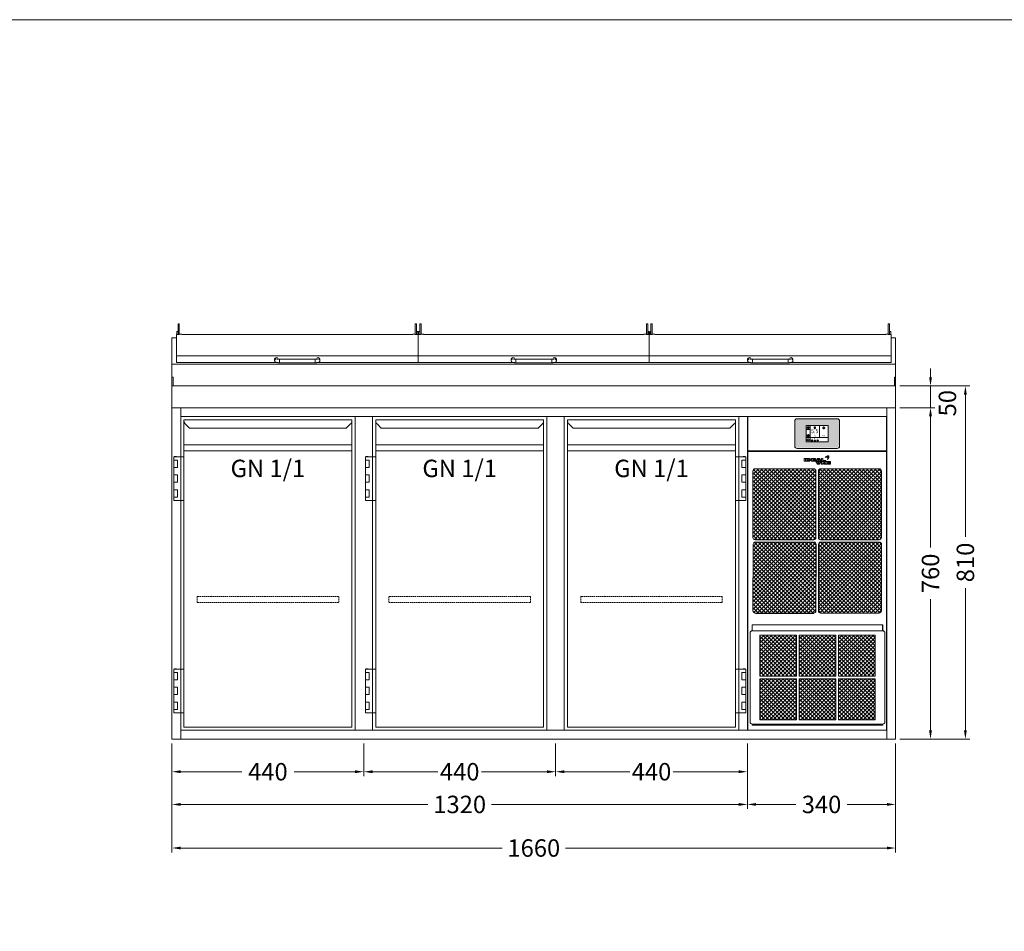
# Model space of a CAD drawing. Units: millimetres. Extents: x 11006 to 81356, y 18482 to 54982.
# Drawn here: x 41031 to 43290, y 24591 to 26682 of the extents above; entities that cross this region are included whole.
import ezdxf
from ezdxf.enums import TextEntityAlignment as Align

# ---------------------------------------------------------------- set-up
doc = ezdxf.new("R2010")
doc.units = ezdxf.units.MM
doc.linetypes.add('VERDECKT', pattern=[9.525, 6.35, -3.175])
doc.layers.get('0').update_dxf_attribs({"linetype": 'CONTINUOUS'})
doc.layers.get('DEFPOINTS').update_dxf_attribs({"linetype": 'CONTINUOUS'})
for name, color, linetype, lineweight in [('A_BEMASSUNG', 1, 'CONTINUOUS', 13), ('A_SCHRAFFUR', 6, 'CONTINUOUS', 15), ('A_TEXT', 7, 'CONTINUOUS', 20), ('A_VERDECKT', 5, 'VERDECKT', 15), ('A_VOLL', 3, 'CONTINUOUS', 18)]:
    doc.layers.add(name, color=color, linetype=linetype, lineweight=lineweight)
doc.styles.add('ARIAL', font='arial.ttf', dxfattribs={"height": 40})
doc.styles.add('Arial_0', font='arial.ttf')
doc.styles.add('Arial_35', font='arial.ttf', dxfattribs={"height": 35})
doc.dimstyles.new('ID-groß_Bemassung', dxfattribs={"dimtxt": 40, "dimasz": 20, "dimexe": 10, "dimexo": 10, "dimgap": 15, "dimtad": 0, "dimdec": 0, "dimdsep": 46, "dimtxsty": 'Arial_0', "dimcen": 0.09, "dimclrt": 7, "dimazin": 0, "dimtfac": 1, "dimtdec": 0, "dimtmove": 2, "dimatfit": 3, "dimfxl": 1, "dimtolj": 1, "dimtzin": 0, "dimarcsym": 0})
doc.dimstyles.new('STANDARD_Bemassung', dxfattribs={"dimtxt": 40, "dimasz": 20, "dimexe": 10, "dimexo": 10, "dimgap": 15, "dimtad": 0, "dimdec": 0, "dimdsep": 46, "dimtxsty": 'ARIAL', "dimcen": 0.09, "dimclrt": 7, "dimazin": 0, "dimtfac": 1, "dimtdec": 0, "dimtmove": 2, "dimatfit": 3, "dimfxl": 1, "dimtolj": 1, "dimtzin": 0, "dimarcsym": 0})
pattern_1 = [(45, (99793.898, 66483.052), (-4.49012806, 4.49012806), []), (135, (99793.898, 66483.052), (-4.49012806, -4.49012806), [])]
pattern_2 = [(45, (99793.898, 66398.052), (-4.49012806, 4.49012806), []), (135, (99793.898, 66398.052), (-4.49012806, -4.49012806), [])]
pattern_3 = [(45, (99451.9416, 67256.101), (-4.49012806, 4.49012806), []), (135, (99451.9416, 67256.101), (-4.49012806, -4.49012806), [])]

# ---------------------------------------------------------------- blocks, each defined once
blk = doc.blocks.new('*D620')
at = {"layer": 'A_BEMASSUNG', "color": 0, "lineweight": -2, "transparency": 16777216}
for p, q in [((1670, 760), (1750, 760)), ((1740, 740), (1740, 439)), ((1740, 20), (1740, 321)), ((1670, 0), (1750, 0))]:
    blk.add_line(p, q, dxfattribs=at)
at = {"layer": 'A_BEMASSUNG', "color": 0, "transparency": 16777216}
for points in [[(1736.7, 740), (1743.3, 740), (1740, 760)], [(1736.7, 20), (1743.3, 20), (1740, 0)]]:
    blk.add_solid(points, dxfattribs=at)
at = {"layer": 'DEFPOINTS', "color": 0, "transparency": 16777216}
for p in [(1660, 760), (1740, 760), (1660, 0)]:
    blk.add_point(p, dxfattribs=at)
at = {"layer": 'A_BEMASSUNG', "color": 7, "transparency": 16777216, "insert": (1740, 380), "char_height": 40, "attachment_point": 5, "rotation": 90, "style": 'Arial_0'}
blk.add_mtext('\\A1;760', dxfattribs=at)
blk = doc.blocks.new('*D621')
at = {"layer": 'A_BEMASSUNG', "color": 0, "lineweight": -2, "transparency": 16777216}
for p, q in [((1740, 830), (1740, 850)), ((1670, 810), (1750, 810)), ((1740, 760), (1740, 810)), ((1670, 760), (1750, 760)), ((1740, 740), (1740, 720))]:
    blk.add_line(p, q, dxfattribs=at)
at = {"layer": 'A_BEMASSUNG', "color": 0, "transparency": 16777216}
for points in [[(1736.7, 830), (1743.3, 830), (1740, 810)], [(1736.7, 740), (1743.3, 740), (1740, 760)]]:
    blk.add_solid(points, dxfattribs=at)
at = {"layer": 'DEFPOINTS', "color": 0, "transparency": 16777216}
for p in [(1660, 810), (1740, 810), (1660, 760)]:
    blk.add_point(p, dxfattribs=at)
at = {"layer": 'A_BEMASSUNG', "color": 7, "transparency": 16777216, "insert": (1778.8, 770.3), "char_height": 40, "attachment_point": 5, "rotation": 90, "style": 'Arial_0'}
blk.add_mtext('\\A1;50', dxfattribs=at)
blk = doc.blocks.new('*D646')
at = {"layer": 'A_BEMASSUNG', "color": 0, "lineweight": -2, "transparency": 16777216}
for p, q in [((1670, 810), (1830, 810)), ((1820, 790), (1820, 464.1)), ((1820, 20), (1820, 345.9)), ((1670, 0), (1830, 0))]:
    blk.add_line(p, q, dxfattribs=at)
at = {"layer": 'A_BEMASSUNG', "color": 0, "transparency": 16777216}
for points in [[(1816.7, 790), (1823.3, 790), (1820, 810)], [(1816.7, 20), (1823.3, 20), (1820, 0)]]:
    blk.add_solid(points, dxfattribs=at)
at = {"layer": 'DEFPOINTS', "color": 0, "transparency": 16777216}
for p in [(1660, 810), (1660, 0), (1820, 0)]:
    blk.add_point(p, dxfattribs=at)
at = {"layer": 'A_BEMASSUNG', "color": 7, "transparency": 16777216, "insert": (1820, 405), "char_height": 40, "attachment_point": 5, "rotation": 90, "style": 'Arial_0'}
blk.add_mtext('\\A1;810', dxfattribs=at)
blk = doc.blocks.new('*D623')
at = {"layer": 'A_BEMASSUNG', "color": 0, "lineweight": -2, "transparency": 16777216}
for p, q in [((1320, -10), (1320, -160)), ((1660, -10), (1660, -160)), ((1340, -150), (1430.9, -150)), ((1640, -150), (1549.1, -150))]:
    blk.add_line(p, q, dxfattribs=at)
at = {"layer": 'A_BEMASSUNG', "color": 0, "transparency": 16777216}
for points in [[(1340, -146.7), (1340, -153.3), (1320, -150)], [(1640, -146.7), (1640, -153.3), (1660, -150)]]:
    blk.add_solid(points, dxfattribs=at)
at = {"layer": 'DEFPOINTS', "color": 0, "transparency": 16777216}
for p in [(1320, 0), (1660, 0), (1320, -150)]:
    blk.add_point(p, dxfattribs=at)
at = {"layer": 'A_BEMASSUNG', "color": 7, "transparency": 16777216, "insert": (1490, -150), "char_height": 40, "attachment_point": 5, "style": 'ARIAL'}
blk.add_mtext('\\A1;340', dxfattribs=at)
blk = doc.blocks.new('*D624')
at = {"layer": 'A_BEMASSUNG', "color": 0, "lineweight": -2, "transparency": 16777216}
for p, q in [((0, -10), (0, -260)), ((1660, -10), (1660, -260)), ((20, -250), (757.2, -250)), ((1640, -250), (902.8, -250))]:
    blk.add_line(p, q, dxfattribs=at)
at = {"layer": 'A_BEMASSUNG', "color": 0, "transparency": 16777216}
for points in [[(20, -246.7), (20, -253.3), (0, -250)], [(1640, -246.7), (1640, -253.3), (1660, -250)]]:
    blk.add_solid(points, dxfattribs=at)
at = {"layer": 'DEFPOINTS', "color": 0, "transparency": 16777216}
for p in [(0, 0), (1660, 0), (1660, -250)]:
    blk.add_point(p, dxfattribs=at)
at = {"layer": 'A_BEMASSUNG', "color": 7, "transparency": 16777216, "insert": (830, -250), "char_height": 40, "attachment_point": 5, "style": 'ARIAL'}
blk.add_mtext('\\A1;1660', dxfattribs=at)
blk = doc.blocks.new('*D625')
at = {"layer": 'A_BEMASSUNG', "color": 0, "lineweight": -2, "transparency": 16777216}
for p, q in [((0, -10), (0, -160)), ((1320, -10), (1320, -160)), ((20, -150), (587.2, -150)), ((1300, -150), (732.8, -150))]:
    blk.add_line(p, q, dxfattribs=at)
at = {"layer": 'A_BEMASSUNG', "color": 0, "transparency": 16777216}
for points in [[(20, -146.7), (20, -153.3), (0, -150)], [(1300, -146.7), (1300, -153.3), (1320, -150)]]:
    blk.add_solid(points, dxfattribs=at)
at = {"layer": 'DEFPOINTS', "color": 0, "transparency": 16777216}
for p in [(0, 0), (1320, 0), (0, -150)]:
    blk.add_point(p, dxfattribs=at)
at = {"layer": 'A_BEMASSUNG', "color": 7, "transparency": 16777216, "insert": (660, -150), "char_height": 40, "attachment_point": 5, "style": 'ARIAL'}
blk.add_mtext('\\A1;1320', dxfattribs=at)
blk = doc.blocks.new('*D626')
at = {"layer": 'A_BEMASSUNG', "color": 0, "lineweight": -2, "transparency": 16777216}
for p, q in [((0, -10), (0, -85)), ((440, -10), (440, -85)), ((20, -75), (160.1, -75)), ((420, -75), (279.9, -75))]:
    blk.add_line(p, q, dxfattribs=at)
at = {"layer": 'A_BEMASSUNG', "color": 0, "transparency": 16777216}
for points in [[(20, -71.7), (20, -78.3), (0, -75)], [(420, -71.7), (420, -78.3), (440, -75)]]:
    blk.add_solid(points, dxfattribs=at)
at = {"layer": 'DEFPOINTS', "color": 0, "transparency": 16777216}
for p in [(0, 0), (440, 0), (0, -75)]:
    blk.add_point(p, dxfattribs=at)
at = {"layer": 'A_BEMASSUNG', "color": 7, "transparency": 16777216, "insert": (220, -75), "char_height": 40, "attachment_point": 5, "style": 'ARIAL'}
blk.add_mtext('\\A1;440', dxfattribs=at)
blk = doc.blocks.new('*D627')
at = {"layer": 'A_BEMASSUNG', "color": 0, "lineweight": -2, "transparency": 16777216}
for p, q in [((440, -10), (440, -85)), ((880, -10), (880, -85)), ((460, -75), (610.1, -75)), ((860, -75), (709.9, -75))]:
    blk.add_line(p, q, dxfattribs=at)
at = {"layer": 'A_BEMASSUNG', "color": 0, "transparency": 16777216}
for points in [[(460, -71.7), (460, -78.3), (440, -75)], [(860, -71.7), (860, -78.3), (880, -75)]]:
    blk.add_solid(points, dxfattribs=at)
at = {"layer": 'DEFPOINTS', "color": 0, "transparency": 16777216}
for p in [(440, 0), (880, 0), (440, -75)]:
    blk.add_point(p, dxfattribs=at)
at = {"layer": 'A_BEMASSUNG', "color": 7, "transparency": 16777216, "insert": (660, -75), "char_height": 40, "attachment_point": 5, "style": 'ARIAL'}
blk.add_mtext('\\A1;440', dxfattribs=at)
blk = doc.blocks.new('BLG-Deckel-geschlossen-Front-außen')
at = {"layer": 'A_VOLL'}
for p, q in [((-277.5, 14.9), (277.5, 14.9)), ((-52, 4.1), (-52, 7.1)), ((41, 7.2), (-41, 7.2)), ((-41, 7.2), (-41, -0.8)), ((52, 4.1), (52, 7.1))]:
    blk.add_line(p, q, dxfattribs=at)
for points in [[(-276.7, 70.5), (-273.7, 70.5), (-273.7, 64.2), (-276.7, 64.2)], [(-273.7, 88.2), (-270.7, 88.2), (-270.7, 63.9), (-273.7, 63.9)], [(270.7, 88.2), (273.7, 88.2), (273.7, 63.9), (270.7, 63.9)], [(273.7, 70.5), (276.7, 70.5), (276.7, 64.2), (273.7, 64.2)], [(-41, 7.2), (41, 7.2), (41, -0.8), (-41, -0.8)]]:
    blk.add_lwpolyline(points, close=True, dxfattribs=at)
blk.add_lwpolyline([(-48.8, 0), (-277.5, 0), (-277.5, 64.2), (-273.7, 64.2), (-273.7, 63.9), (-270.7, 63.9), (-270.7, 64.7), (-265.2, 64.7), (-264.7, 64.2), (-264.7, 63.9), (264.7, 63.9), (264.7, 64.2), (265.2, 64.7), (270.7, 64.7), (270.7, 63.9), (273.7, 63.9), (273.7, 64.2), (277.5, 64.2), (277.5, 0), (48.9, 0)], dxfattribs=at)
at = {"layer": 'A_VOLL', "flags": 128}
for points in [[(-41, -0.8), (-41.4, -0.8), (-42.2, -0.8), (-42.9, -0.8), (-43.6, -0.8), (-44.4, -0.7), (-45.1, -0.7), (-45.7, -0.6), (-46.4, -0.5), (-47, -0.4), (-47.6, -0.3), (-48.3, -0.2), (-48.8, 0), (-49.2, 0.1), (-49.6, 0.3), (-50, 0.5), (-50.3, 0.8), (-50.7, 1.1), (-51, 1.4), (-51.4, 1.9)], [(41, -0.8), (41.4, -0.8), (42.2, -0.8), (42.9, -0.8), (43.7, -0.8), (44.4, -0.7), (45.1, -0.7), (45.7, -0.6), (46.4, -0.5), (47, -0.4), (47.7, -0.3), (48.3, -0.2), (48.8, 0), (49.2, 0.1), (49.6, 0.3), (50, 0.5), (50.3, 0.8), (50.7, 1.1), (51, 1.4), (51.4, 1.9)]]:
    blk.add_lwpolyline(points, dxfattribs=at)
at = {"layer": 'A_VOLL'}
for centre, radius, start, end in [((-48, 7.1), 4, 2.3165, 179.6024), ((-48, 4.1), 4, 59.0387, 212.9101), ((-48, 7.1), 4, 202.3096, 202.3427), ((-41.8, 31.9), 24.7, 260.4456, 271.9566), ((41.9, 31.9), 24.7, 268.0434, 279.5544), ((48, 7.1), 4, 0.3976, 177.6835), ((48, 4.1), 4, 327.0899, 120.9613), ((48, 7.1), 4, 337.6573, 337.6904)]:
    blk.add_arc(centre, radius, start, end, dxfattribs=at)
blk = doc.blocks.new('BLG-Deckel-geschlossen-Front-mittig')
at = {"layer": 'A_VOLL'}
for p, q in [((-277.5, 14.9), (252.5, 14.9)), ((-64.5, 4.1), (-64.5, 7.1)), ((28.5, 7.2), (-53.5, 7.2)), ((-53.5, 7.2), (-53.5, -0.8)), ((39.5, 4.1), (39.5, 7.1))]:
    blk.add_line(p, q, dxfattribs=at)
for points in [[(-276.7, 70.5), (-273.7, 70.5), (-273.7, 64.2), (-276.7, 64.2)], [(-273.7, 88.2), (-270.7, 88.2), (-270.7, 63.9), (-273.7, 63.9)], [(245.7, 88.2), (248.7, 88.2), (248.7, 63.9), (245.7, 63.9)], [(248.7, 70.5), (251.7, 70.5), (251.7, 64.2), (248.7, 64.2)], [(-53.5, 7.2), (28.5, 7.2), (28.5, -0.8), (-53.5, -0.8)]]:
    blk.add_lwpolyline(points, close=True, dxfattribs=at)
blk.add_lwpolyline([(-61.3, 0), (-277.5, 0), (-277.5, 64.2), (-273.7, 64.2), (-273.7, 63.9), (-270.7, 63.9), (-270.7, 64.7), (-265.2, 64.7), (-264.7, 64.2), (-264.7, 63.9), (239.7, 63.9), (239.7, 64.2), (240.2, 64.7), (245.7, 64.7), (245.7, 63.9), (248.7, 63.9), (248.7, 64.2), (252.5, 64.2), (252.5, 0), (36.4, 0)], dxfattribs=at)
at = {"layer": 'A_VOLL', "flags": 128}
for points in [[(-53.5, -0.8), (-53.9, -0.8), (-54.7, -0.8), (-55.4, -0.8), (-56.1, -0.8), (-56.9, -0.7), (-57.6, -0.7), (-58.2, -0.6), (-58.9, -0.5), (-59.5, -0.4), (-60.1, -0.3), (-60.8, -0.2), (-61.3, 0), (-61.7, 0.1), (-62.1, 0.3), (-62.5, 0.5), (-62.8, 0.8), (-63.2, 1.1), (-63.5, 1.4), (-63.9, 1.9)], [(28.5, -0.8), (28.9, -0.8), (29.7, -0.8), (30.4, -0.8), (31.2, -0.8), (31.9, -0.7), (32.6, -0.7), (33.2, -0.6), (33.9, -0.5), (34.5, -0.4), (35.2, -0.3), (35.8, -0.2), (36.3, 0), (36.7, 0.1), (37.1, 0.3), (37.5, 0.5), (37.8, 0.8), (38.2, 1.1), (38.5, 1.4), (38.9, 1.9)]]:
    blk.add_lwpolyline(points, dxfattribs=at)
at = {"layer": 'A_VOLL'}
for centre, radius, start, end in [((-60.5, 7.1), 4, 2.3165, 179.6024), ((-60.5, 4.1), 4, 59.0387, 212.9101), ((-60.5, 7.1), 4, 202.3096, 202.3427), ((-54.3, 31.9), 24.7, 260.4456, 271.9566), ((29.4, 31.9), 24.7, 268.0434, 279.5544), ((35.5, 7.1), 4, 0.3976, 177.6835), ((35.5, 4.1), 4, 327.0899, 120.9613), ((35.5, 7.1), 4, 337.6573, 337.6904)]:
    blk.add_arc(centre, radius, start, end, dxfattribs=at)
blk = doc.blocks.new('BLG-3-Abdeckung-Front-m-Deckel')
at = {"layer": 'A_VOLL'}
for p, q in [((10, 160), (0, 160)), ((1660, 160), (1650, 160)), ((0, 100.1), (1660, 100.1))]:
    blk.add_line(p, q, dxfattribs=at)
blk.add_lwpolyline([(0, 160), (0, 0), (1660, 0), (1660, 160)], dxfattribs=at)
for points in [[(0, 50), (1660, 50), (1660, 100.1), (0, 100.1)], [(0, 70), (2.5, 70), (2.5, 50), (0, 50)], [(1657.5, 70), (1660, 70), (1660, 50), (1657.5, 50)], [(0, 0), (1660, 0), (1660, 50), (0, 50)]]:
    blk.add_lwpolyline(points, close=True, dxfattribs=at)
at = {"layer": 'A_VOLL', "color": 6}
for name, p in [('BLG-Deckel-geschlossen-Front-außen', (287.5, 104)), ('BLG-Deckel-geschlossen-Front-mittig', (842.5, 104)), ('BLG-Deckel-geschlossen-Front-außen', (1372.5, 104))]:
    blk.add_blockref(name, p, dxfattribs=at)
blk = doc.blocks.new('BLG-3-Abdeckung-Front')
at = {"layer": 'A_VOLL', "color": 6}
blk.add_blockref('BLG-3-Abdeckung-Front-m-Deckel', (0, 0), dxfattribs=at)
blk = doc.blocks.new('*D632')
at = {"layer": 'A_BEMASSUNG', "color": 0, "lineweight": -2, "transparency": 16777216}
for p, q in [((880, -10), (880, -85)), ((1320, -10), (1320, -85)), ((900, -75), (1050.1, -75)), ((1300, -75), (1149.9, -75))]:
    blk.add_line(p, q, dxfattribs=at)
at = {"layer": 'A_BEMASSUNG', "color": 0, "transparency": 16777216}
for points in [[(900, -71.7), (900, -78.3), (880, -75)], [(1300, -71.7), (1300, -78.3), (1320, -75)]]:
    blk.add_solid(points, dxfattribs=at)
at = {"layer": 'DEFPOINTS', "color": 0, "transparency": 16777216}
for p in [(880, 0), (1320, 0), (880, -75)]:
    blk.add_point(p, dxfattribs=at)
at = {"layer": 'A_BEMASSUNG', "color": 7, "transparency": 16777216, "insert": (1100, -75), "char_height": 40, "attachment_point": 5, "style": 'ARIAL'}
blk.add_mtext('\\A1;440', dxfattribs=at)
blk = doc.blocks.new('Front-Rost-325_2024_V01')
at = {"layer": 'A_VERDECKT', "color": 5, "linetype": 'VERDECKT', "ltscale": 0.5}
blk.add_lwpolyline([(-162.425, -12.65), (-162.425, -1.8, -0.41421356), (-160.625, 0), (160.625, 0, -0.41421356), (162.425, -1.8), (162.425, -12.65, -0.41421356), (160.625, -14.45), (-160.625, -14.45, -0.41421356), (-162.425, -12.65, -1)], format="xyb", dxfattribs=at)
blk = doc.blocks.new('*U1151')
at = {"layer": 'A_VOLL'}
for p, q in [((392.5, -64.9), (7.5, -64.9)), ((7.5, -79.3), (392.5, -79.3))]:
    blk.add_line(p, q, dxfattribs=at)
for points in [[(7.5, -7.5), (392.5, -7.5), (392.5, -712.5), (7.5, -712.5)], [(-16, -92.7), (7.5, -92.7), (7.5, -192.7), (-16, -192.7)], [(-16, -100.2), (-7.5, -100.2), (-7.5, -117.2), (-16, -117.2)], [(-10, -92.7), (-15, -92.7), (-15, -91.7), (-10, -91.7)], [(-16, -134.2), (-7.5, -134.2), (-7.5, -151.2), (-16, -151.2)], [(-16, -168.2), (-7.5, -168.2), (-7.5, -185.2), (-16, -185.2)], [(-16, -579.7), (7.5, -579.7), (7.5, -679.7), (-16, -679.7)], [(-16, -587.2), (-7.5, -587.2), (-7.5, -604.2), (-16, -604.2)], [(-10, -579.7), (-15, -579.7), (-15, -578.7), (-10, -578.7)], [(-16, -621.2), (-7.5, -621.2), (-7.5, -638.2), (-16, -638.2)], [(-16, -655.2), (-7.5, -655.2), (-7.5, -672.2), (-16, -672.2)]]:
    blk.add_lwpolyline(points, close=True, dxfattribs=at)
blk.add_lwpolyline([(7.5, -7.5), (7.5, -10.4, 0.198912), (10.4, -17.4), (20.1, -27.1), (379.9, -27.1), (389.6, -17.4, 0.196316), (392.5, -10.5), (392.5, -7.5)], format="xyb", dxfattribs=at)
at = {"layer": 'A_VERDECKT'}
blk.add_blockref('Front-Rost-325_2024_V01', (200, -412.7), dxfattribs=at)
at = {"layer": 'A_TEXT', "style": 'ARIAL'}
blk.add_text('GN 1/1', height=40, dxfattribs=at).set_placement((200, -99.3), align=Align.TOP_CENTER)
blk = doc.blocks.new('*U1414')
at = {"layer": 'A_VOLL'}
blk.add_blockref('*U1151', (0, 0), dxfattribs=at)
blk = doc.blocks.new('*U1177')
at = {"layer": 'A_VOLL', "color": 251, "lineweight": 0, "true_color": 0x4d4d4d}
for p, q in [((-30.1, -16.5), (-30.1, -22.5)), ((-26.9, -16.5), (-30.1, -16.5)), ((-30.1, -22.5), (-26.9, -22.5)), ((-26.9, -22.5), (-26.9, -16.5)), ((-26.1, -16.5), (-26.1, -22.5)), ((-20.5, -16.5), (-26.1, -16.5)), ((-26.1, -22.5), (-20.3, -22.5)), ((-22.9, -18), (-22.9, -20.9)), ((-20.5, -18), (-22.9, -18)), ((-22.9, -20.9), (-20.5, -20.9)), ((-3.9, -16.5), (-13.4, -16.5)), ((-13.4, -16.5), (-13.4, -22.5)), ((-13.4, -22.5), (-3.9, -22.5)), ((-10.4, -17.9), (-3.9, -17.9)), ((-10.4, -18.8), (-10.4, -17.9)), ((-3.9, -18.8), (-10.4, -18.8)), ((-10.4, -20.1), (-3.9, -20.1)), ((-10.4, -20.9), (-10.4, -20.1)), ((-3.9, -20.9), (-10.4, -20.9)), ((-3.9, -17.9), (-3.9, -16.5)), ((-3.9, -20.1), (-3.9, -18.8)), ((-3.9, -22.5), (-3.9, -20.9)), ((0.7, -16.5), (-3.1, -22.5)), ((-3.1, -22.5), (0, -22.5)), ((0, -22.5), (0.7, -21.4)), ((5, -16.5), (0.7, -16.5)), ((0.7, -21.4), (5.1, -21.4)), ((2.9, -18.1), (1.5, -20.2)), ((1.5, -20.2), (4.3, -20.2)), ((4.3, -20.2), (2.9, -18.1)), ((8.8, -22.5), (5, -16.5)), ((5.1, -21.4), (5.8, -22.5)), ((5.8, -22.5), (8.8, -22.5)), ((9.6, -16.5), (9.6, -22.5)), ((13.1, -16.5), (9.6, -16.5)), ((9.6, -22.5), (19.6, -22.5)), ((13.1, -20.7), (13.1, -16.5)), ((19.6, -20.7), (13.1, -20.7)), ((19.6, -22.5), (19.6, -20.7)), ((23.1, -11.6), (23.3, -11.6)), ((23.2, -11.9), (23.1, -11.6)), ((-3.1, -23.3), (0.7, -29.2)), ((0, -23.3), (-3.1, -23.3)), ((0.7, -24.3), (0, -23.3)), ((5.1, -24.3), (0.7, -24.3)), ((0.7, -29.2), (5, -29.2)), ((4.3, -25.5), (1.4, -25.5)), ((1.4, -25.5), (2.9, -27.7)), ((2.9, -27.7), (4.3, -25.5)), ((5, -29.2), (8.7, -23.3)), ((5.8, -23.3), (5.1, -24.3)), ((8.7, -23.3), (5.8, -23.3)), ((9.7, -23.3), (9.7, -29.2)), ((12.8, -23.3), (9.7, -23.3)), ((9.7, -29.2), (12.8, -29.2)), ((12.8, -25.7), (12.8, -23.3)), ((16, -23.3), (12.8, -25.7)), ((12.8, -27.1), (16, -29.2)), ((12.8, -29.2), (12.8, -27.1)), ((15.6, -26.2), (19.5, -23.3)), ((19.3, -29.2), (15.6, -26.2)), ((19.5, -23.3), (16, -23.3)), ((16, -29.2), (19.3, -29.2)), ((20.5, -23.3), (20.5, -29.2)), ((30, -23.3), (20.5, -23.3)), ((20.5, -29.2), (30, -29.2)), ((23.4, -24.7), (30, -24.7)), ((23.4, -25.7), (23.4, -24.7)), ((30, -25.7), (23.4, -25.7)), ((23.4, -26.9), (30, -26.9)), ((23.4, -27.9), (23.4, -26.9)), ((30, -27.9), (23.4, -27.9)), ((30, -24.7), (30, -23.3)), ((30, -26.9), (30, -25.7)), ((30, -29.2), (30, -27.9))]:
    blk.add_line(p, q, dxfattribs=at)
for centre, radius, start, end in [((-20.5, -29.9), 13.4, 84.9566, 89.6924), ((-20.5, -24.5), 6.48, 88.1543, 89.5059), ((-20.5, -14.2), 6.62, 270.2834, 272.6099), ((-20.5, -23.8), 5.8, 79.8276, 88.4189), ((-20.5, -9.8), 12.7, 270.9742, 276.8013), ((-20.5, -15.2), 5.64, 272.5106, 281.1293), ((-20.3, -22.6), 4.64, 70.1859, 79.8403), ((-20.3, -27.8), 11.3, 78.839, 84.9801), ((-20.3, -16.3), 4.53, 281.1421, 291.0225), ((-20.3, -11.7), 10.7, 276.7582, 283.0769), ((-19.7, -21.1), 3.03, 58.5638, 70.5554), ((-19.6, -17.9), 2.87, 290.8046, 302.5843), ((-20, -26.2), 9.7, 72.1802, 78.7913), ((-19.1, -20.1), 1.76, 43.6062, 58.6884), ((-19, -18.9), 1.68, 302.3187, 318.1808), ((-18.5, -19.6), 1.04, 23.7827, 43.6255), ((-19.9, -13.1), 9.32, 283.1012, 289.9791), ((-18.5, -19.3), 0.98, 318.1043, 339.0885), ((-18.2, -19.4), 0.728, 0.3156, 23.5457), ((-18.2, -19.4), 0.715, 339.5877, 359.8568), ((-19.4, -24.4), 7.73, 65.0196, 72.3782), ((-19.1, -15.5), 6.8, 289.7998, 297.6229), ((-18.4, -22.2), 5.36, 55.9838, 65.0073), ((-18.1, -17.3), 4.77, 297.5536, 306.9367), ((-17.5, -20.8), 3.64, 45.3267, 55.9508), ((-17.2, -18.5), 3.26, 306.8947, 318.04), ((-16.6, -20), 2.48, 32.2082, 45.3895), ((-16.5, -19.2), 2.25, 318.1012, 331.5319), ((-16, -19.6), 1.78, 16.5857, 32.1699), ((-16, -19.4), 1.68, 331.5394, 347.3669), ((-15.8, -19.5), 1.48, 0.1132, 16.3932), ((-15.7, -19.5), 1.46, 347.5896, 359.9845), ((26.7, -21.6), 11.8, 107.2369, 138.064), ((21.7, -22), 9.08, 78.4364, 114.2083), ((17.9, -13.7), 0.0316, 138.0533, 294.217), ((25.1, -17.4), 7.32, 77.5624, 105.1304), ((14.1, -15.3), 9.71, 12.975, 20.2505), ((23.7, -12.7), 1.19, 6.9233, 105.6597), ((23.7, -12.7), 0.938, 6.3019, 105.6476), ((14.1, -15.3), 9.96, 339.4233, 20.2514), ((14.6, -9.8), 12.6, 314.4292, 339.4717), ((23.4, -18.8), 0.0316, 159.4362, 314.5083), ((23.5, -13.1), 0.0316, 258.3827, 12.9958), ((-5.8, -18.9), 31, 9.9952, 11.6197), ((-5.8, -18.8), 31.2, 10.1748, 11.5064), ((20.4, -25.8), 13, 62.8269, 70.6892), ((20.4, -25.8), 13.3, 62.9446, 70.0268), ((26.4, -14.2), 0.0316, 339.5599, 62.8186), ((20.2, -11.8), 6.65, 341.39, 13.5405), ((26.5, -13.9), 0.0316, 242.9379, 341.3952), ((26.7, -10.3), 0.0316, 13.5093, 77.5222)]:
    blk.add_arc(centre, radius, start, end, dxfattribs=at)
blk = doc.blocks.new('AF-Fettfilter-300-230-GN_2024_V02')
at = {"layer": 'A_VOLL', "lineweight": 0, "true_color": 0xcccccc}
h = blk.add_hatch(dxfattribs=at)
h.set_pattern_fill('ANSI37', color=254, scale=2, style=0)
h.set_pattern_definition(pattern_3)
h.paths.add_polyline_path([(-132.5, -117.7), (-48.2, -117.7), (-48.2, -23.6), (-132.5, -23.6)])
h = blk.add_hatch(dxfattribs=at)
h.set_pattern_fill('ANSI37', color=254, scale=2, style=0)
h.set_pattern_definition(pattern_3)
h.paths.add_polyline_path([(42.2, -23.6), (-42.2, -23.6), (-42.2, -117.7), (42.2, -117.7)])
h = blk.add_hatch(dxfattribs=at)
h.set_pattern_fill('ANSI37', color=254, scale=2, style=0)
h.set_pattern_definition(pattern_3)
h.paths.add_polyline_path([(132.5, -23.6), (48.2, -23.6), (48.2, -117.7), (132.5, -117.7)])
h = blk.add_hatch(dxfattribs=at)
h.set_pattern_fill('ANSI37', color=254, scale=2, style=0)
h.set_pattern_definition(pattern_3)
h.paths.add_polyline_path([(-132.5, -123.7), (-132.5, -217.9), (-48.2, -217.9), (-48.2, -123.7)])
h = blk.add_hatch(dxfattribs=at)
h.set_pattern_fill('ANSI37', color=254, scale=2, style=0)
h.set_pattern_definition(pattern_3)
h.paths.add_polyline_path([(-42.2, -123.7), (-42.2, -217.9), (42.2, -217.9), (42.2, -123.7)])
h = blk.add_hatch(dxfattribs=at)
h.set_pattern_fill('ANSI37', color=254, scale=2, style=0)
h.set_pattern_definition(pattern_3)
h.paths.add_polyline_path([(132.5, -123.7), (48.2, -123.7), (48.2, -217.9), (132.5, -217.9)])
at = {"layer": 'A_VOLL'}
for p, q in [((-150, 0), (-150, -13.6)), ((150, 0), (-150, 0)), ((-149.5, -13.6), (-149.5, 0)), ((149.5, -13.6), (149.5, 0)), ((150, -13.6), (150, 0)), ((-154.5, -18.6), (-154.5, -222.9)), ((-149.5, -13.6), (149.5, -13.6)), ((154.5, -18.6), (154.5, -222.9)), ((-150, -227.9), (-150, -230)), ((-150, -230), (150, -230)), ((-149.5, -230), (-149.5, -227.9)), ((-149.5, -227.9), (149.5, -227.9)), ((149.5, -230), (149.5, -227.9)), ((150, -230), (150, -227.9))]:
    blk.add_line(p, q, dxfattribs=at)
at = {"layer": 'A_VOLL', "color": 251, "lineweight": 9, "true_color": 0x4d4d4d}
for points in [[(-132.5, -23.6), (-48.2, -23.6), (-48.2, -117.7), (-132.5, -117.7)], [(-42.2, -23.6), (42.2, -23.6), (42.2, -117.7), (-42.2, -117.7)], [(48.2, -23.6), (132.5, -23.6), (132.5, -117.7), (48.2, -117.7)], [(-132.5, -123.7), (-48.2, -123.7), (-48.2, -217.9), (-132.5, -217.9)], [(-42.2, -123.7), (42.2, -123.7), (42.2, -217.9), (-42.2, -217.9)], [(48.2, -123.7), (132.5, -123.7), (132.5, -217.9), (48.2, -217.9)]]:
    blk.add_lwpolyline(points, close=True, dxfattribs=at)
at = {"layer": 'A_VOLL'}
for centre, start, end in [((-149.5, -18.6), 90, 180), ((149.5, -18.6), 0, 90), ((-149.5, -222.9), 180, 270), ((149.5, -222.9), 270, 0)]:
    blk.add_arc(centre, 5, start, end, dxfattribs=at)
blk = doc.blocks.new('Displayblende-eigengekühlt-318.5x79_2024_V02')
at = {"layer": 'A_VOLL'}
blk.add_lwpolyline([(-318.75, 0), (-0.25, 0), (-0.25, -79), (-318.75, -79)], close=True, dxfattribs=at)
blk = doc.blocks.new('AF_34-76-ohne-Steuerung_2024_V02')
at = {"layer": 'A_VOLL', "lineweight": 0, "true_color": 0xcccccc}
h = blk.add_hatch(dxfattribs=at)
h.set_pattern_fill('ANSI37', color=254, scale=2, style=0)
h.set_pattern_definition(pattern_1)
h.paths.add_polyline_path([(-302.25, -120.2, 0.4142136), (-307.25, -125.2), (-307.25, -277.8, 0.4142136), (-302.25, -282.8), (-167.8, -282.8, 0.4142136), (-162.8, -277.8), (-162.8, -125.2, 0.4142136), (-167.8, -120.2)])
h = blk.add_hatch(dxfattribs=at)
h.set_pattern_fill('ANSI37', color=254, scale=2, style=0)
h.set_pattern_definition(pattern_1)
h.paths.add_polyline_path([(-152.2, -120.2, 0.4142136), (-157.2, -125.2), (-157.2, -277.8, 0.4142136), (-152.2, -282.8), (-17.75, -282.8, 0.4142136), (-12.75, -277.8), (-12.75, -125.2, 0.4142136), (-17.75, -120.2)])
h = blk.add_hatch(dxfattribs=at)
h.set_pattern_fill('ANSI37', color=254, scale=2, style=0)
h.set_pattern_definition(pattern_2)
h.paths.add_polyline_path([(-307.25, -446, 0.4142136), (-302.25, -451), (-167.8, -451, 0.4142136), (-162.8, -446), (-162.3, -293.4, 0.4142136), (-167.3, -288.4), (-301.75, -288.4, 0.4142136), (-306.75, -293.4)])
h = blk.add_hatch(dxfattribs=at)
h.set_pattern_fill('ANSI37', color=254, scale=2, style=0)
h.set_pattern_definition(pattern_2)
h.paths.add_polyline_path([(-151.7, -288.4, 0.4142136), (-156.7, -293.4), (-157.2, -446, 0.4142136), (-152.2, -451), (-17.75, -451, 0.4142136), (-12.75, -446), (-12.25, -293.4, 0.4142136), (-17.25, -288.4)])
at = {"color": 7, "linetype": 'Continuous', "lineweight": 25, "ltscale": 10}
blk.add_line((-301.75, -451), (-167.3, -451), dxfattribs=at)
at = {"layer": 'A_VOLL'}
blk.add_lwpolyline([(-319.25, -80.2), (-0.75, -80.2), (-0.75, -719.8), (-319.25, -719.8)], close=True, dxfattribs=at)
at = {"layer": 'A_VOLL', "color": 251, "lineweight": 9, "true_color": 0x4d4d4d}
for points in [[(-167.8, -120.2), (-302.25, -120.2, 0.4142136), (-307.25, -125.2), (-307.25, -277.8, 0.4142136), (-302.25, -282.8), (-167.8, -282.8, 0.4142136), (-162.8, -277.8), (-162.8, -125.2, 0.4142136), (-167.8, -120.2, -5.8527411)], [(-17.75, -120.2), (-152.2, -120.2, 0.4142136), (-157.2, -125.2), (-157.2, -277.8, 0.4142136), (-152.2, -282.8), (-17.75, -282.8, 0.4142136), (-12.75, -277.8), (-12.75, -125.2, 0.4142136), (-17.75, -120.2, -5.8527411)], [(-167.3, -288.4), (-301.75, -288.4, 0.4142136), (-306.75, -293.4), (-307.25, -446, 0.4142136), (-302.25, -451), (-167.8, -451, 0.4142136), (-162.8, -446), (-162.3, -293.4, 0.4142136), (-167.3, -288.4, -5.8527411)], [(-17.25, -288.4), (-151.7, -288.4, 0.4142136), (-156.7, -293.4), (-157.2, -446, 0.4142136), (-152.2, -451), (-17.75, -451, 0.4142136), (-12.75, -446), (-12.25, -293.4, 0.4142136), (-17.25, -288.4, -5.8527411)]]:
    blk.add_lwpolyline(points, format="xyb", dxfattribs=at)
blk.add_blockref('Displayblende-eigengekühlt-318.5x79_2024_V02', (-0.5, 0))
at = {"layer": 'A_VOLL'}
for name, p in [('*U1177', (-159.75, -80.2)), ('AF-Fettfilter-300-230-GN_2024_V02', (-159.25, -478))]:
    blk.add_blockref(name, p, dxfattribs=at)
blk = doc.blocks.new('*U1164')
at = {"layer": 'A_VOLL', "color": 55}
blk.add_lwpolyline([(0.4, -0.5), (0.6, 0.2), (0.1, 0.4, 0.224397), (-0.3, 0.4), (-0.3, 0.4), (-0.3, 0.4, 0.245421), (-0.6, 0), (-0.6, -0.2), (0.4, -0.5)], format="xyb", dxfattribs=at)
blk = doc.blocks.new('*U1165')
at = {"layer": 'A_VOLL', "color": 0, "linetype": 'ByBlock', "lineweight": -2}
blk.add_blockref('*U1164', (77401.4, 3009), dxfattribs=at)
for p, rotation in [((77401.9, 3007.5), 71.99999999999999), ((77402.7, 3010), 288), ((77403.5, 3007.5), 144), ((77404, 3009), 216)]:
    blk.add_blockref('*U1164', p, dxfattribs=dict(at, rotation=rotation))
blk = doc.blocks.new("IDEAL-AKE STK_2.4''_2024_V01")
at = {"layer": 'A_SCHRAFFUR', "ltscale": 2, "true_color": 0xc7c8ca}
h = blk.add_hatch(color=9, dxfattribs=at)
h.dxf.hatch_style = 1
h.paths.add_polyline_path([(50.1, 28.6, 0.414214), (46.1, 32.5), (-46.1, 32.5, 0.414214), (-50.1, 28.6), (-50.1, -28.6, 0.414214), (-46.1, -32.5), (46.1, -32.5, 0.414214), (50.1, -28.6)])
h.paths.add_polyline_path([(25, -18.5), (-25, -18.5), (-25, 18.5), (25, 18.5)], flags=16)
h.paths.add_polyline_path([(15.6, 11), (14.6, 11), (14.6, 12.2, -3.974223), (15.6, 12.2)], flags=0)
h.paths.add_polyline_path([(2.8, -15.7, -0.224397), (2.4, -15.9), (1.9, -16), (1.7, -15.3), (2.6, -15), (2.7, -15.2, -0.246248)], flags=0)
h.paths.add_polyline_path([(1.4, -14.6), (1.3, -15.1), (0.6, -15), (0.6, -14.1), (0.8, -14, -0.246248), (1.3, -14.1, -0.224397)], flags=0)
h.paths.add_polyline_path([(2.4, -17.2), (2.2, -17.4, -0.246248), (1.8, -17.6, -0.224397), (1.4, -17.3), (1.2, -16.9), (1.8, -16.5)], flags=0)
h.paths.add_polyline_path([(1.5, -15.9, -1), (0.4, -15.9, -1)], flags=0)
h.paths.add_polyline_path([(0.2, -15.3), (0, -16), (-0.9, -15.7), (-0.9, -15.5, -0.246248), (-0.7, -15.1, -0.224397), (-0.2, -15.1)], flags=0)
h.paths.add_polyline_path([(0.2, -17.7), (0, -17.6, -0.246248), (-0.3, -17.2, -0.224397), (-0.2, -16.8), (0.2, -16.5), (0.7, -16.9)], flags=0)
h.paths.add_polyline_path([(-5.8, 12.5), (-5.8, 15.6, -1), (-5, 15.6), (-5, 12.5, -3.885293)], flags=0)
h.paths.add_polyline_path([(-4.9, -17), (-4.9, -17.4), (-5.8, -17.4), (-5.8, -17, -3.974223)], flags=0)
h.paths.add_polyline_path([(-17.7, -4.2), (-17.7, -5.3), (-18.6, -5.3, -0.052722), (-18.8, -5.7), (-18.1, -6.3), (-18.9, -7.1), (-19.5, -6.5, -0.052722), (-19.9, -6.6), (-19.9, -7.5), (-21, -7.5), (-21, -6.6, -0.052722), (-21.3, -6.5), (-22, -7.1), (-22.7, -6.4), (-22.1, -5.7, -0.052722), (-22.3, -5.4), (-23.2, -5.4), (-23.2, -4.3), (-22.3, -4.3, -0.052722), (-22.1, -3.9), (-22.8, -3.3), (-22, -2.5), (-21.4, -3.2, -0.052722), (-21, -3), (-21, -2.1), (-19.9, -2.1), (-19.9, -3, -0.052722), (-19.6, -3.1), (-18.9, -2.5), (-18.2, -3.2), (-18.8, -3.9, -0.052722), (-18.6, -4.2)], flags=0)
h.paths.add_polyline_path([(-19.5, -4.8, -1), (-21.4, -4.8, -1)], flags=0)
h.paths.add_polyline_path([(-13.7, -13.6), (2.7, -13.6), (2.7, -9.4), (-13.7, -9.4)], flags=8)
h.paths.add_polyline_path([(10.7, -7.4), (19.5, -7.4), (19.5, -2.8), (10.7, -2.8)], flags=8)
h.paths.add_polyline_path([(-16.4, -2.3), (5.6, -2.3), (5.6, 11.2), (-16.4, 11.2)], flags=8)
h.paths.add_polyline_path([(-8.5, -7.4), (-2.3, -7.4), (-2.3, -2.7), (-8.5, -2.7)], flags=8)
at = {"layer": 'A_VOLL', "color": 142, "ltscale": 2}
for p, q in [((-25, 9.2), (-15.9, 9.2)), ((-15.9, 18.5), (-15.9, -18.5)), ((5.2, 18.5), (5.2, -9.1)), ((-25, -9.1), (25, -9.1))]:
    blk.add_line(p, q, dxfattribs=at)
at = {"layer": 'A_VOLL', "color": 132, "lineweight": 5, "ltscale": 2}
for p, q in [((-22.1, 14.8), (-23.2, 14.5)), ((-22.1, 12.9), (-23.2, 13.2)), ((-20.5, 13.9), (-22.9, 15.3)), ((-20.5, 13.9), (-22.9, 12.5)), ((-22.1, 14.8), (-22.4, 15.9)), ((-22.1, 12.9), (-22.4, 11.8)), ((-20.5, 15.7), (-21.3, 16.5)), ((-20.5, 12), (-21.3, 11.2)), ((-20.5, 16.7), (-20.5, 11.1)), ((-20.5, 15.7), (-19.7, 16.5)), ((-20.5, 13.9), (-18, 15.3)), ((-20.5, 13.9), (-18, 12.5)), ((-20.5, 12), (-19.7, 11.2)), ((-18.8, 14.8), (-18.5, 15.9)), ((-18.8, 14.8), (-17.7, 14.5)), ((-18.8, 12.9), (-17.7, 13.2)), ((-18.8, 12.9), (-18.5, 11.8)), ((-6.5, 14.9), (-7.6, 14.9)), ((-6.5, 14.1), (-7.6, 14.1)), ((-6.5, 13.3), (-7.6, 13.3)), ((-5.8, 13.9), (-5, 13.9)), ((-4.2, 14.9), (-3.1, 14.9)), ((-4.2, 14.1), (-3.1, 14.1)), ((-4.2, 13.3), (-3.1, 13.3)), ((13.4, 13.1), (12.2, 13.1)), ((13.9, 14.3), (13, 15.1)), ((13.9, 11.9), (13, 11)), ((14.6, 11.3), (15.6, 11.3)), ((15.1, 14.8), (15.1, 16)), ((16.3, 14.3), (17.2, 15.1)), ((16.3, 11.9), (17.2, 11)), ((16.8, 13.1), (18, 13.1))]:
    blk.add_line(p, q, dxfattribs=at)
at = {"layer": 'A_VOLL', "color": 131, "lineweight": 5, "ltscale": 2}
blk.add_line((-20.5, -13.4), (-20.5, -11.5), dxfattribs=at)
at = {"layer": 'A_VOLL', "color": 55, "lineweight": 5}
for p, q in [((-12.8, -15.3), (-13.5, -15.5)), ((-12.8, -16.6), (-13.5, -16.4)), ((-11.6, -15.9), (-13.3, -15)), ((-11.6, -15.9), (-13.3, -16.9)), ((-12.8, -15.3), (-13, -14.5)), ((-12.8, -16.6), (-13, -17.4)), ((-11.6, -14.6), (-12.2, -14.1)), ((-11.6, -17.3), (-12.2, -17.8)), ((-11.6, -14), (-11.6, -17.9)), ((-11.6, -14.6), (-11.1, -14.1)), ((-11.6, -15.9), (-9.9, -15)), ((-11.6, -15.9), (-9.9, -16.9)), ((-11.6, -17.3), (-11.1, -17.8)), ((-10.5, -15.3), (-10.3, -14.5)), ((-10.5, -15.3), (-9.7, -15.5)), ((-10.5, -16.6), (-9.7, -16.4)), ((-10.5, -16.6), (-10.3, -17.4)), ((-6.7, -16.2), (-7.3, -16.2)), ((-6.3, -15.2), (-6.8, -14.7)), ((-6.3, -17.1), (-6.6, -17.4)), ((-5.8, -17.8), (-4.9, -17.8)), ((-5.3, -14.8), (-5.3, -14)), ((-4.4, -15.2), (-3.8, -14.7)), ((-4.4, -17.1), (-4, -17.4)), ((-4, -16.2), (-3.4, -16.2))]:
    blk.add_line(p, q, dxfattribs=at)
at = {"layer": 'A_VOLL', "color": 125}
blk.add_lwpolyline([(-51.6, 28.6, -0.414214), (-46.1, 34), (46.1, 34, -0.414214), (51.6, 28.6), (51.6, -28.6, -0.414214), (46.1, -34), (-46.1, -34, -0.414214), (-51.6, -28.6)], format="xyb", close=True, dxfattribs=at)
blk.add_lwpolyline([(-25, -18.5), (25, -18.5), (25, 18.5), (-25, 18.5)], close=True, dxfattribs=at)
at = {"layer": 'A_VOLL', "color": 132, "lineweight": 5, "ltscale": 2}
for points in [[(-5.8, 12.5), (-5.8, 15.6, -1), (-5, 15.6), (-5, 12.5, -3.885293)], [(15.6, 11), (15.6, 12.2, 3.974223), (14.6, 12.2), (14.6, 11)], [(-21, -6.6, -0.052722), (-21.3, -6.5), (-22, -7.1), (-22.7, -6.4), (-22.1, -5.7, -0.052722), (-22.3, -5.4), (-23.2, -5.4), (-23.2, -4.3), (-22.3, -4.3, -0.052722), (-22.1, -3.9), (-22.8, -3.3), (-22, -2.5), (-21.4, -3.2, -0.052722), (-21, -3), (-21, -2.1), (-19.9, -2.1), (-19.9, -3, -0.052722), (-19.6, -3.1), (-18.9, -2.5), (-18.2, -3.2), (-18.8, -3.9, -0.052722), (-18.6, -4.2), (-17.7, -4.2), (-17.7, -5.3), (-18.6, -5.3, -0.052722), (-18.8, -5.7), (-18.1, -6.3), (-18.9, -7.1), (-19.5, -6.5, -0.052722), (-19.9, -6.6), (-19.9, -7.5), (-21, -7.5)]]:
    blk.add_lwpolyline(points, format="xyb", close=True, dxfattribs=at)
at = {"layer": 'A_VOLL', "color": 55, "lineweight": 5}
blk.add_lwpolyline([(-4.9, -17.4), (-4.9, -17, 3.974223), (-5.8, -17), (-5.8, -17.4)], format="xyb", close=True, dxfattribs=at)
at = {"layer": 'A_VOLL', "color": 132, "lineweight": 5, "ltscale": 2}
blk.add_circle((-20.5, -4.8), 0.918, dxfattribs=at)
at = {"layer": 'A_VOLL', "color": 55, "lineweight": 5}
blk.add_circle((1, -15.9), 0.523, dxfattribs=at)
at = {"layer": 'A_VOLL', "color": 131, "lineweight": 5, "ltscale": 2}
blk.add_arc((-20.5, -14.1), 2.24, 125.2389, 54.7611, dxfattribs=at)
at = {"layer": 'A_VOLL', "lineweight": 5}
blk.add_blockref('*U1165', (-77401.7, -3024.6), dxfattribs=at)
at = {"layer": 'A_VOLL', "color": 142, "ltscale": 2, "style": 'Arial_35'}
for s, height, p in [('5.5', 9, (-5.4, 4.4)), ('°C', 3, (-5.4, -5.1)), ('Aus', 3, (15.1, -5.1))]:
    blk.add_text(s, height=height, dxfattribs=at).set_placement(p, align=Align.MIDDLE)
at = {"layer": 'A_VOLL', "color": 142, "lineweight": 5, "ltscale": 2, "style": 'Arial_35', "width": 0.9}
blk.add_text('13.51 Uhr', height=2.7, dxfattribs=at).set_placement((-5.5, -11.5), align=Align.MIDDLE)
blk = doc.blocks.new('*U1167')
blk.add_blockref("IDEAL-AKE STK_2.4''_2024_V01", (0, 0))
blk = doc.blocks.new('*U1153')
at = {"layer": 'A_VOLL'}
for p, q in [((7.5, -64.9), (392.5, -64.9)), ((392.5, -79.3), (7.5, -79.3))]:
    blk.add_line(p, q, dxfattribs=at)
for points in [[(392.5, -7.5), (7.5, -7.5), (7.5, -712.5), (392.5, -712.5)], [(416, -92.7), (392.5, -92.7), (392.5, -192.7), (416, -192.7)], [(416, -100.2), (407.5, -100.2), (407.5, -117.2), (416, -117.2)], [(410, -92.7), (415, -92.7), (415, -91.7), (410, -91.7)], [(416, -134.2), (407.5, -134.2), (407.5, -151.2), (416, -151.2)], [(416, -168.2), (407.5, -168.2), (407.5, -185.2), (416, -185.2)], [(416, -579.7), (392.5, -579.7), (392.5, -679.7), (416, -679.7)], [(416, -587.2), (407.5, -587.2), (407.5, -604.2), (416, -604.2)], [(410, -579.7), (415, -579.7), (415, -578.7), (410, -578.7)], [(416, -621.2), (407.5, -621.2), (407.5, -638.2), (416, -638.2)], [(416, -655.2), (407.5, -655.2), (407.5, -672.2), (416, -672.2)]]:
    blk.add_lwpolyline(points, close=True, dxfattribs=at)
blk.add_lwpolyline([(392.5, -7.5), (392.5, -10.4, -0.198912), (389.6, -17.4), (379.9, -27.1), (20.1, -27.1), (10.4, -17.4, -0.196316), (7.5, -10.5), (7.5, -7.5)], format="xyb", dxfattribs=at)
at = {"layer": 'A_VERDECKT'}
blk.add_blockref('Front-Rost-325_2024_V01', (200, -412.7), dxfattribs=at)
at = {"layer": 'A_TEXT', "style": 'ARIAL'}
blk.add_text('GN 1/1', height=40, dxfattribs=at).set_placement((200, -99.3), align=Align.TOP_CENTER)
blk = doc.blocks.new('*U1428')
at = {"layer": 'A_VOLL'}
blk.add_blockref('*U1153', (0, 0), dxfattribs=at)
blk = doc.blocks.new('*U618')
at = {"layer": 'A_VOLL'}
for points in [[(0, 760), (20, 760), (20, 0), (0, 0)], [(20, 760), (1640, 760), (1640, 740), (20, 740)], [(1640, 760), (1660, 760), (1660, 0), (1640, 0)], [(420, 740), (460, 740), (460, 20), (420, 20)], [(860, 740), (900, 740), (900, 20), (860, 20)], [(1300, 740), (1320, 740), (1320, 20), (1300, 20)], [(20, 0), (1640, 0), (1640, 20), (20, 20)]]:
    blk.add_lwpolyline(points, close=True, dxfattribs=at)
at = {"layer": 'A_VOLL', "color": 6}
blk.add_blockref('BLG-3-Abdeckung-Front', (0, 760), dxfattribs=at)
at = {"layer": 'A_BEMASSUNG'}
dim = blk.add_linear_dim(base=(1740, 810), p1=(1660, 760), p2=(1660, 810), angle=90, dimstyle='ID-groß_Bemassung', override={"dimarcsym": 1}, dxfattribs=at)
dim.commit()
dim.dimension.update_dxf_attribs({"geometry": '*D621', "text_midpoint": (1778.8, 770.3), "dimtype": 160})
for base, p1, p2, picture, middle in [((1820, 0), (1660, 810), (1660, 0), '*D646', (1820, 405)), ((1740, 760), (1660, 0), (1660, 760), '*D620', (1740, 380))]:
    dim = blk.add_linear_dim(base=base, p1=p1, p2=p2, angle=90, dimstyle='ID-groß_Bemassung', override={"dimarcsym": 1}, dxfattribs=at)
    dim.commit()
    dim.dimension.update_dxf_attribs({"geometry": picture, "text_midpoint": middle})
for base, p1, p2, picture, middle in [((1660, -250), (0, 0), (1660, 0), '*D624', (830, -250)), ((0, -150), (1320, 0), (0, 0), '*D625', (660, -150)), ((0, -75), (440, 0), (0, 0), '*D626', (220, -75)), ((1320, -150), (1660, 0), (1320, 0), '*D623', (1490, -150))]:
    dim = blk.add_linear_dim(base=base, p1=p1, p2=p2, dimstyle='STANDARD_Bemassung', dxfattribs=at)
    dim.commit()
    dim.dimension.update_dxf_attribs({"geometry": picture, "text_midpoint": middle})
for base, p1, p2, picture, middle in [((440, -75), (880, 0), (440, 0), '*D627', (660, -75)), ((880, -75), (1320, 0), (880, 0), '*D632', (1100, -75))]:
    dim = blk.add_linear_dim(base=base, p1=p1, p2=p2, dimstyle='STANDARD_Bemassung', override={"dimgap": 5}, dxfattribs=at)
    dim.commit()
    dim.dimension.update_dxf_attribs({"geometry": picture, "text_midpoint": middle})

msp = doc.modelspace()

# ---------------------------------------------------------------- linework, layer by layer
at = {"layer": 'A_TEXT', "color": 2}
msp.add_lwpolyline([(45206, 26682), (38706, 26682), (38706, 22582), (45206, 22582)], close=True, dxfattribs=at)

# ---------------------------------------------------------------- block references
at = {"layer": 'A_VOLL'}
for name, p in [('*U618', (41380.5, 25032)), ('AF_34-76-ohne-Steuerung_2024_V02', (43020.5, 25772)), ('*U1414', (41400.5, 25772)), ('*U1414', (41840.5, 25772)), ('*U1428', (42280.5, 25772)), ('*U1167', (42860.5, 25732.5))]:
    msp.add_blockref(name, p, dxfattribs=at)

doc.saveas('drawing.dxf')
